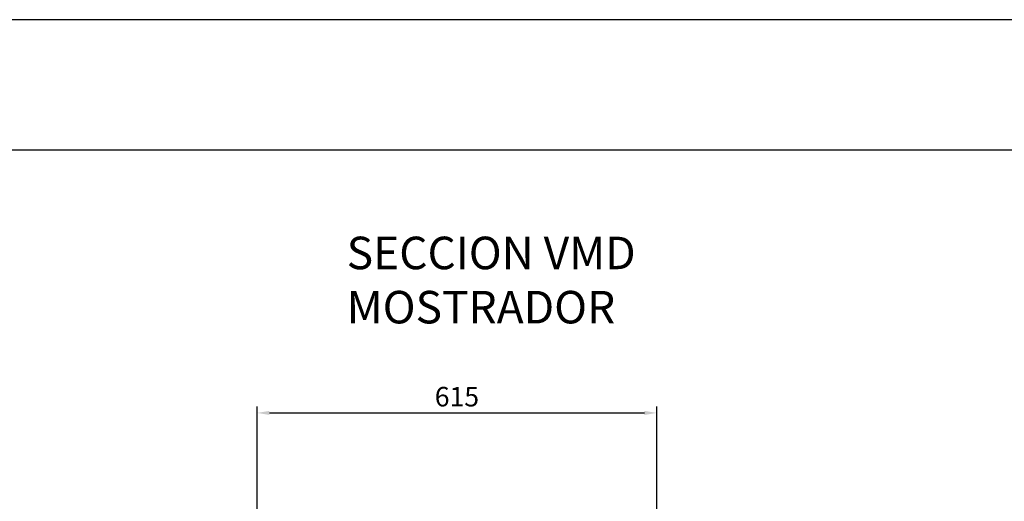
# Model space of a CAD drawing. Units: millimetres. Extents: x 0 to 11247, y 0 to 5940.
# Drawn here: x 8483 to 9998, y 5200 to 5940 of the extents above; entities that cross this region are included whole.
import ezdxf

# ---------------------------------------------------------------- set-up
doc = ezdxf.new("R2010")
doc.units = ezdxf.units.MM
doc.layers.add('COTAS', color=1, linetype='Continuous')
doc.styles.add('TXT', font='romans.shx')
doc.dimstyles.new('JUAN4', dxfattribs={"dimtxt": 30, "dimasz": 19, "dimexe": 10, "dimexo": 30, "dimgap": 10, "dimtad": 3, "dimdec": 1, "dimdsep": 46, "dimtxsty": 'Standard', "dimcen": 5, "dimclrd": 256, "dimclre": 256, "dimclrt": 1, "dimadec": 0, "dimazin": 0, "dimtp": 0.5, "dimtm": 0.5, "dimtfac": 0.125, "dimtdec": 1, "dimtofl": 0, "dimtmove": 0, "dimatfit": 0, "dimfxl": 1, "dimtolj": 1, "dimtzin": 0, "dimarcsym": 0})

# ---------------------------------------------------------------- blocks, each defined once
blk = doc.blocks.new('*D1')
at = {"layer": 'COTAS', "lineweight": -2}
for p, q in [((8848.7, 5156.7), (8848.7, 5345.5)), ((8867.7, 5335.5), (9444.7, 5335.5)), ((9463.7, 5187.4), (9463.7, 5345.5))]:
    blk.add_line(p, q, dxfattribs=at)
at = {"layer": 'COTAS'}
for points in [[(8867.7, 5338.7), (8867.7, 5332.4), (8848.7, 5335.5)], [(9444.7, 5338.7), (9444.7, 5332.4), (9463.7, 5335.5)]]:
    blk.add_solid(points, dxfattribs=at)
at = {"layer": 'Defpoints', "color": 0}
for p in [(9463.7, 5335.5), (9463.7, 5157.4), (8848.7, 5126.7)]:
    blk.add_point(p, dxfattribs=at)
at = {"layer": 'COTAS', "color": 1, "insert": (9156.2, 5360.5), "char_height": 30, "attachment_point": 5}
blk.add_mtext('\\A1;615', dxfattribs=at)

msp = doc.modelspace()

# ---------------------------------------------------------------- linework, layer by layer
for p, q in [((10800, 5940), (0, 5940)), ((600, 5740), (10600, 5740))]:
    msp.add_line(p, q)

# ---------------------------------------------------------------- texts
at = {"insert": (8986.58, 5606.45), "char_height": 50, "width": 672.3712, "attachment_point": 1, "style": 'TXT'}
msp.add_mtext('SECCION VMD \\PMOSTRADOR ', dxfattribs=at)

# ---------------------------------------------------------------- dimensions: what is measured, and where the dimension line sits
at = {"layer": 'COTAS'}
dim = msp.add_linear_dim(base=(9463.7, 5335.52), p1=(8848.71, 5126.7), p2=(9463.7, 5157.39), dimstyle='JUAN4', dxfattribs=at)
dim.commit()
dim.dimension.update_dxf_attribs({"geometry": '*D1', "text_midpoint": (9156.2, 5360.52)})

doc.saveas('drawing.dxf')
